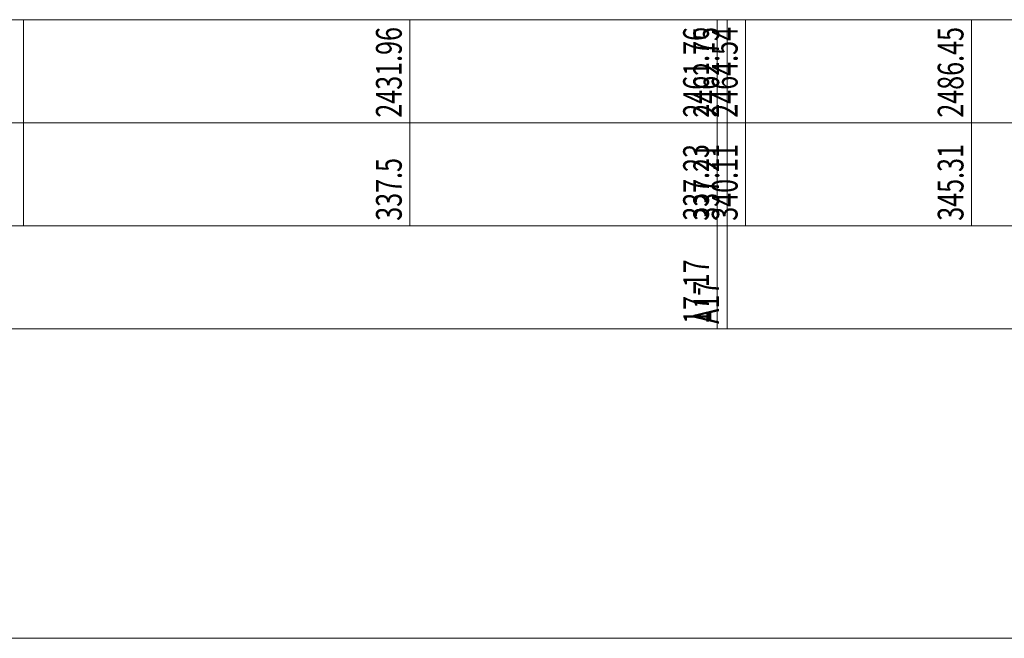
# Model space of a CAD drawing. Extents: x 217 to 43603, y 3840 to 12125.
# Drawn here: x 2669 to 2764, y 11860 to 11920 of the extents above; entities that cross this region are included whole.
import ezdxf
from ezdxf.enums import TextEntityAlignment as Align

# ---------------------------------------------------------------- set-up
doc = ezdxf.new("R2010")
doc.units = 0
doc.layers.add('文字', color=7, linetype='CONTINUOUS', lineweight=13)
doc.styles.add('仿宋2.5', font='SIMFANG.TTF', dxfattribs={"width": 0.714, "height": 2.5})

msp = doc.modelspace()

# ---------------------------------------------------------------- linework, layer by layer
at = {"layer": '文字', "ltscale": 0.5}
for points in [[(259.564, 11920.499), (19264.324, 11920.499), (19264.324, 11860.499), (259.564, 11860.499), (259.564, 11920.499), (269.564, 11920.499), (269.564, 11860.499)], [(2669.054, 11920.499), (2669.054, 11900.499)], [(2706.524, 11920.499), (2706.524, 11900.499)], [(2736.324, 11920.499), (2736.324, 11890.499)], [(2737.314, 11920.499), (2737.314, 11890.499)], [(2739.104, 11920.499), (2739.104, 11900.499)], [(2761.014, 11920.499), (2761.014, 11900.499)], [(259.564, 11910.499), (19264.324, 11910.499)], [(259.564, 11900.499), (19264.324, 11900.499)], [(259.564, 11890.499), (19264.324, 11890.499)], [(259.564, 11860.499), (19264.324, 11860.499)]]:
    msp.add_lwpolyline(points, dxfattribs=at)

# ---------------------------------------------------------------- texts
at = {"layer": '文字', "ltscale": 0.5, "style": '仿宋2.5', "width": 0.714}
for s, p in [('2431.96', (2706.524, 11910.999)), ('2461.76', (2736.324, 11910.999)), ('2462.75', (2737.314, 11910.999)), ('2464.54', (2739.104, 11910.999)), ('2486.45', (2761.014, 11910.999)), ('337.23', (2736.324, 11900.999)), ('337.21', (2737.314, 11900.999)), ('340.11', (2739.104, 11900.999)), ('345.31', (2761.014, 11900.999)), ('337.5', (2706.524, 11900.999)), ('17-17', (2736.324, 11890.999)), ('A17', (2737.314, 11890.999))]:
    msp.add_text(s, height=2.5, rotation=90, dxfattribs=at).set_placement(p, align=Align.BOTTOM_LEFT)

doc.saveas('drawing.dxf')
